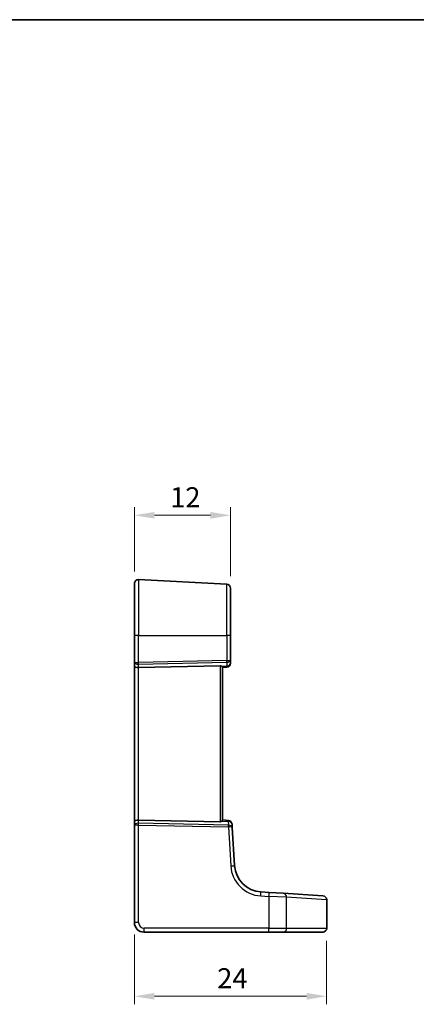
# Model space of a CAD drawing. Units: millimetres. Extents: x 14 to 2205, y 8 to 430.
# Drawn here: x 2012 to 2062, y 166 to 289 of the extents above; entities that cross this region are included whole.
import ezdxf

# ---------------------------------------------------------------- set-up
doc = ezdxf.new("R2010")
doc.units = ezdxf.units.MM
doc.layers.get('Defpoints').update_dxf_attribs({"lineweight": 25})
for name, color, linetype, lineweight in [('Border (ISO)', 7, 'Continuous', 35), ('Dimension (ISO)', 7, 'Continuous', 18), ('Visible (ISO)', 7, 'Continuous', 35), ('Visible Narrow (ISO)', 7, 'Continuous', 25)]:
    doc.layers.add(name, color=color, linetype=linetype, lineweight=lineweight)
doc.styles.add('Note Text (TK)', font='MS PGothic.ttf')
doc.dimstyles.new('Default - Method 1b (TK)', dxfattribs={"dimtxt": 2.5, "dimasz": 2.5, "dimexe": 1, "dimexo": 1.5, "dimgap": 1, "dimtad": 1, "dimtoh": 1, "dimrnd": 1e-08, "dimdsep": 46, "dimtxsty": 'Note Text (TK)', "dimcen": 0.09, "dimdle": 5, "dimclrd": 100, "dimclre": 100, "dimclrt": 7, "dimadec": 1, "dimazin": 1, "dimtfac": 1, "dimtmove": 0, "dimatfit": 3, "dimfxl": 1, "dimtolj": 1, "dimlwd": -1, "dimlwe": -1, "dimarcsym": 0})

# ---------------------------------------------------------------- blocks, each defined once
blk = doc.blocks.new('図面枠 tk図枠')
at = {"layer": 'Border (ISO)'}
blk.add_line((14.5, 289), (405.5, 289), dxfattribs=at)
blk = doc.blocks.new('*D84')
at = {"layer": 'Defpoints', "color": 0}
for p in [(2038.73, 227.18), (2026.73, 218.65), (2038.73, 218.07)]:
    blk.add_point(p, dxfattribs=at)
at = {"layer": 'Dimension (ISO)', "color": 100}
for p, q in [((2026.73, 220.15), (2026.73, 228.18)), ((2038.73, 219.57), (2038.73, 228.18)), ((2029.23, 227.18), (2036.23, 227.18))]:
    blk.add_line(p, q, dxfattribs=at)
for points in [[(2029.23, 227.59), (2029.23, 226.76), (2026.73, 227.18)], [(2036.23, 227.59), (2036.23, 226.76), (2038.73, 227.18)]]:
    blk.add_solid(points, dxfattribs=at)
at = {"layer": 'Dimension (ISO)', "color": 7, "insert": (2031.2, 229.43), "char_height": 2.5, "attachment_point": 4, "style": 'Note Text (TK)'}
blk.add_mtext('\\A1;12', dxfattribs=at)
blk = doc.blocks.new('*D85')
at = {"layer": 'Defpoints', "color": 0}
for p in [(2026.73, 176.38), (2050.73, 175.59), (2050.73, 167.18)]:
    blk.add_point(p, dxfattribs=at)
at = {"layer": 'Dimension (ISO)', "color": 100}
for p, q in [((2026.73, 174.88), (2026.73, 166.18)), ((2050.73, 174.09), (2050.73, 166.18)), ((2029.23, 167.18), (2048.23, 167.18))]:
    blk.add_line(p, q, dxfattribs=at)
for points in [[(2029.23, 167.59), (2029.23, 166.76), (2026.73, 167.18)], [(2048.23, 167.59), (2048.23, 166.76), (2050.73, 167.18)]]:
    blk.add_solid(points, dxfattribs=at)
at = {"layer": 'Dimension (ISO)', "color": 7, "insert": (2037.07, 169.43), "char_height": 2.5, "attachment_point": 4, "style": 'Note Text (TK)'}
blk.add_mtext('\\A1;24', dxfattribs=at)

msp = doc.modelspace()

# ---------------------------------------------------------------- linework, layer by layer
at = {"layer": 'Visible (ISO)'}
for p, q in [((2026.7328, 212.1763), (2026.7328, 218.6494)), ((2038.259, 218.5723), (2027.259, 219.1487)), ((2038.7328, 218.0729), (2038.7328, 212.1763)), ((2026.7328, 212.1763), (2026.7328, 208.8946)), ((2038.7328, 209.1334), (2038.7328, 212.1763)), ((2026.7328, 208.8946), (2026.7328, 208.3946)), ((2038.7328, 208.722), (2038.7328, 209.1334)), ((2026.7328, 208.3946), (2026.7328, 188.9581)), ((2027.259, 208.1877), (2037.4485, 208.4089)), ((2037.7328, 208.1763), (2038.2764, 208.2239)), ((2037.7328, 189.1497), (2037.7328, 208.203)), ((2027.259, 189.1649), (2037.4485, 188.9437)), ((2038.4627, 189.1125), (2037.7328, 189.1763)), ((2026.7328, 188.9581), (2026.7328, 188.4581)), ((2026.7328, 188.4581), (2026.7328, 176.3763)), ((2038.9427, 188.2452), (2038.9182, 188.6449)), ((2039.2347, 183.471), (2038.9427, 188.2452)), ((2043.5389, 180.1286), (2042.5145, 180.1912)), ((2043.5389, 180.1286), (2045.2996, 180.0209)), ((2045.2996, 180.0209), (2050.2665, 179.7171)), ((2050.2665, 179.7171), (2050.2707, 179.7168)), ((2050.7401, 175.6763), (2050.7401, 179.2178)), ((2027.9328, 175.1763), (2043.5084, 175.1763)), ((2045.269, 175.1763), (2043.5084, 175.1763)), ((2050.236, 175.1763), (2045.269, 175.1763)), ((2050.2401, 175.1763), (2050.236, 175.1763))]:
    msp.add_line(p, q, dxfattribs=at)
for centre, radius, start, end in [((2027.2328, 218.6494), 0.5, 87, 180), ((2038.2328, 218.0729), 0.5, 0, 87), ((2038.2328, 208.722), 0.5, 275, 0), ((2038.4192, 188.6144), 0.5, 3.5, 85), ((2042.7281, 183.6847), 3.5, 183.5, 266.5), ((2050.2401, 179.2178), 0.5, 0, 86.5), ((2027.9328, 176.3763), 1.2, 180, 270), ((2050.2401, 175.6763), 0.5, 270, 0)]:
    msp.add_arc(centre, radius, start, end, dxfattribs=at)
for centre, major_axis, ratio, start_param, end_param in [((2027.2328, 208.3946), (-0.5, 0), 0.41421356, 0, 1.6231562), ((2037.4328, 208.1082), (0.216, 0.2242), 0.92857991, 6.20876381, 7.03474407), ((2027.2328, 188.9581), (-0.5, 0), 0.41421356, 4.6600291, 6.28318531), ((2037.4328, 189.2445), (-0.216, 0.2242), 0.92857991, 2.39003389, 3.21601415)]:
    msp.add_ellipse(centre, major_axis=major_axis, ratio=ratio, start_param=start_param, end_param=end_param, dxfattribs=at)
for points, knots in [([(2037.6637, 208.3168), (2037.6788, 208.2998), (2037.6923, 208.283), (2037.7215, 208.2417), (2037.7322, 208.2198), (2037.7328, 208.2039), (2037.7328, 208.2034), (2037.7328, 208.203)], [0.0311687062, 0.0311687062, 0.0311687062, 0.0311687062, 0.0394991799, 0.0394991799, 0.05352541, 0.05352541, 0.0539488141, 0.0539488141, 0.0539488141, 0.0539488141]), ([(2037.7328, 189.1497), (2037.7328, 189.1492), (2037.7328, 189.1487), (2037.7322, 189.1339), (2037.7228, 189.1137), (2037.695, 189.073), (2037.6802, 189.0545), (2037.6637, 189.0358)], [0.1471621376, 0.1471621376, 0.1471621376, 0.1471621376, 0.1475855557, 0.1475855557, 0.1606720796, 0.1606720796, 0.1698785692, 0.1698785692, 0.1698785692, 0.1698785692])]:
    msp.add_open_spline(points, degree=3, knots=knots, dxfattribs=at)
at = {"layer": 'Visible Narrow (ISO)'}
for p, q in [((2027.259, 219.1487), (2027.259, 212.1763)), ((2038.259, 212.1763), (2038.259, 218.5723)), ((2027.259, 212.1763), (2026.7328, 212.1763)), ((2027.259, 208.8118), (2027.259, 212.1763)), ((2027.259, 212.1763), (2038.259, 212.1763)), ((2038.7328, 212.1763), (2038.259, 212.1763)), ((2038.259, 212.1763), (2038.259, 209.0506)), ((2038.259, 209.0506), (2027.259, 208.8118)), ((2027.259, 208.6), (2038.259, 208.8388)), ((2038.259, 208.8388), (2038.259, 208.3689)), ((2027.259, 208.1877), (2027.259, 208.6)), ((2027.259, 189.1649), (2027.259, 208.1877)), ((2037.4485, 208.4089), (2037.4485, 188.9437)), ((2038.259, 208.3689), (2037.6637, 208.3168)), ((2027.259, 188.7526), (2027.259, 189.1649)), ((2038.4647, 188.5094), (2027.259, 188.7526)), ((2027.259, 176.3763), (2027.259, 188.5408)), ((2027.259, 188.5408), (2038.4647, 188.2976)), ((2037.6637, 189.0358), (2038.4453, 188.9674)), ((2038.4453, 188.9674), (2038.4733, 188.5094)), ((2038.4647, 188.2976), (2038.7618, 183.4405)), ((2042.5101, 179.6921), (2043.5345, 179.6295)), ((2045.7354, 179.5218), (2043.5345, 179.6295)), ((2043.5345, 179.6295), (2043.5345, 175.6763)), ((2050.7319, 179.218), (2045.7354, 179.5218)), ((2045.7354, 175.6763), (2045.7354, 179.5218)), ((2050.7401, 179.2178), (2050.7319, 179.218)), ((2050.7319, 179.218), (2050.7319, 175.6763)), ((2027.259, 176.3763), (2026.7328, 176.3763)), ((2043.5345, 175.6763), (2027.959, 175.6763)), ((2043.5345, 175.6763), (2045.7354, 175.6763)), ((2045.7354, 175.6763), (2050.7319, 175.6763)), ((2050.7319, 175.6763), (2050.7401, 175.6763))]:
    msp.add_line(p, q, dxfattribs=at)
for centre, radius, start, end in [((2042.7543, 183.6847), 4, 183.5, 266.5), ((2027.959, 176.3763), 0.7, 180, 270)]:
    msp.add_arc(centre, radius, start, end, dxfattribs=at)
for centre, major_axis, ratio, start_param, end_param in [((2027.2328, 208.8946), (-0.5, 0), 0.16568542, 0, 1.6231562), ((2027.2328, 208.8946), (0.5, 0), 0.58994949, 3.14159265, 4.76474886), ((2027.2433, 208.8118), (-0.0065, 0.2999), 0.05232366, 3.92699017, 4.71125314), ((2038.2328, 209.1334), (0.5, 0), 0.58994949, 4.76474886, 6.28318531), ((2038.2328, 209.1334), (-0.5, 0), 0.16568542, 1.6231562, 3.14159265), ((2038.2433, 209.0506), (0.0065, -0.2999), 0.05232366, 0.78539752, 1.56966048), ((2038.2328, 208.722), (0.5, 0), 0.70710678, 4.76474886, 6.28318531), ((2038.2328, 208.722), (0.0436, -0.4981), 0.0133208, 5.49906818, 6.28318531), ((2027.2328, 188.4581), (-0.5, 0), 0.58994949, 4.6600291, 6.28318531), ((2027.2328, 188.4581), (0.5, 0), 0.16568542, 1.51843645, 3.14159265), ((2027.2433, 188.5408), (0.0065, 0.2999), 0.05232366, 4.71352482, 5.49778779), ((2038.4192, 188.6144), (0.0436, 0.4981), 0.0133208, 0, 0.78411713), ((2038.4192, 188.6144), (0.4991, 0.0305), 0.70483676, 0, 1.47530425), ((2038.4419, 188.7102), (-0.1539, 0.1492), 0.87356164, 2.38652856, 2.42975851), ((2038.449, 188.2976), (0.0065, 0.2999), 0.05232366, 4.71352482, 5.49778779), ((2038.4262, 188.4983), (0.5009, -0.0017), 0.40179431, 4.79062457, 4.83385452), ((2038.4436, 188.2147), (-0.4991, -0.0305), 0.58730553, 3.14159265, 4.6168969), ((2038.4576, 188.2976), (-0.0065, 0.2999), 0.09539851, 4.71295732, 5.49457699), ((2038.4436, 188.2147), (0.4991, 0.0305), 0.16248383, 0, 1.47530425), ((2038.7356, 183.4405), (0.4991, 0.0305), 0.0031994, 4.76465111, 6.28318531), ((2042.4839, 179.6921), (0.0305, 0.4991), 0.05223861, 4.71558402, 6.28318531), ((2043.5084, 179.6295), (0.0305, 0.4991), 0.05223861, 4.71558402, 6.28318531), ((2045.269, 179.5218), (0.0305, 0.4991), 0.93244232, 4.76935789, 6.28318531), ((2050.236, 179.218), (0.0305, 0.4991), 0.9916857, 4.77296886, 6.28318531), ((2027.9328, 175.6763), (0, -0.5), 0.05233596, 0, 1.57079633), ((2043.5084, 175.6763), (0, -0.5), 0.05233596, 0, 1.57079633), ((2045.269, 175.6763), (0, -0.5), 0.93266924, 0, 1.57079633), ((2050.236, 175.6763), (0, -0.5), 0.99171631, 0, 1.57079633)]:
    msp.add_ellipse(centre, major_axis=major_axis, ratio=ratio, start_param=start_param, end_param=end_param, dxfattribs=at)

# ---------------------------------------------------------------- block references
msp.add_blockref('図面枠 tk図枠', (1799.5, 0))

# ---------------------------------------------------------------- dimensions: what is measured, and where the dimension line sits
at = {"layer": 'Dimension (ISO)', "color": 100}
for base, p1, p2, picture, middle in [((2038.7328, 227.1763), (2026.7328, 218.6494), (2038.7328, 218.0729), '*D84', (2032.7328, 227.1763)), ((2050.7328, 167.1763), (2026.7328, 176.3763), (2050.7328, 175.591), '*D85', (2038.7365, 167.1763))]:
    dim = msp.add_linear_dim(base=base, p1=p1, p2=p2, angle=180, dimstyle='Default - Method 1b (TK)', override={"dimtoh": 0, "dimtofl": 0, "dimatfit": 1}, dxfattribs=at)
    dim.commit()
    dim.dimension.update_dxf_attribs({"geometry": picture, "text_midpoint": middle, "dimtype": 160})

doc.saveas('drawing.dxf')
